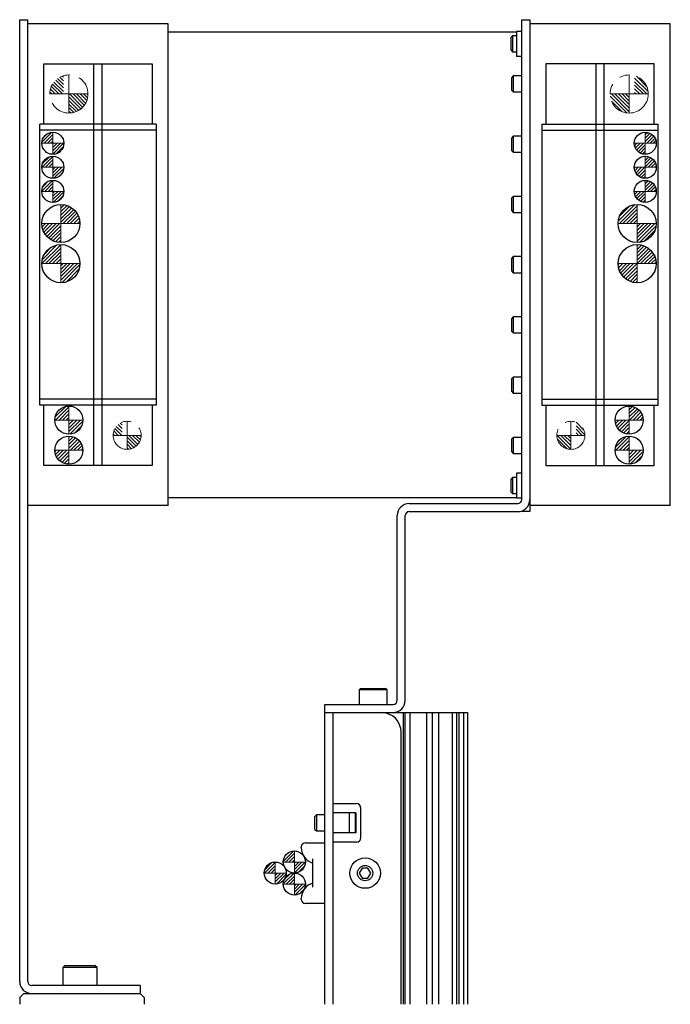
# Model space of a CAD drawing. Extents: x 10754 to 13237, y 1219 to 3330.
# Drawn here: x 10774 to 10936, y 2652 to 2898 of the extents above; entities that cross this region are included whole.
import ezdxf

# ---------------------------------------------------------------- set-up
doc = ezdxf.new("R2010")
doc.units = 0
doc.header["$MEASUREMENT"] = 0
doc.linetypes.add('CENTER2', pattern=[28.575, 19.05, -3.175, 3.175, -3.175])
doc.linetypes.add('PHANTOM', pattern=[2.5, 1.25, -0.25, 0.25, -0.25, 0.25, -0.25])
for name, color, linetype, lineweight in [('中心線', 7, 'CENTER2', 9), ('二点鎖線', 7, 'PHANTOM', 5), ('実線', 7, 'CONTINUOUS', 25), ('細線', 7, 'CONTINUOUS', 13)]:
    doc.layers.add(name, color=color, linetype=linetype, lineweight=lineweight)
pattern_1 = [(45, (28122.9445, -7795.1071), (0.40511326, -0.40511326), [])]
pattern_2 = [(45, (28059.5898, -7795.1071), (0.40511326, -0.40511326), [])]

msp = doc.modelspace()

# ---------------------------------------------------------------- hatches: boundary and pattern name
at = {"layer": '二点鎖線', "ltscale": 10}
h = msp.add_hatch(dxfattribs=at)
h.set_pattern_fill('ANSI31', color=256, scale=5, style=0)
h.set_pattern_definition([(135, (3626.3028, -1796.86844), (0.44194174, 0.44194174), [])])
h.paths.add_polyline_path([(10786.26, 2874.37, 0.414214), (10791.01, 2879.12), (10786.26, 2879.12), (10786.26, 2878.04)])
h.paths.add_polyline_path([(10781.51, 2879.12), (10784.89, 2879.12), (10784.89, 2883.67, 0.330785)])
h = msp.add_hatch(dxfattribs=at)
h.set_pattern_fill('ANSI31', color=256, scale=5, style=0)
h.set_pattern_definition([(135, (3689.6575, -1796.86844), (0.44194174, 0.44194174), [])])
h.paths.add_polyline_path([(10925.76, 2874.37, -0.414214), (10921.01, 2879.12), (10925.76, 2879.12), (10925.76, 2878.04)])
h.paths.add_polyline_path([(10930.51, 2879.12), (10927.13, 2879.12), (10927.13, 2883.67, -0.330785)])
h = msp.add_hatch(dxfattribs=at)
h.set_pattern_fill('ANSI31', color=256, scale=5, style=0)
h.set_pattern_definition([(135, (3626.9461, -1881.86844), (0.44194174, 0.44194174), [])])
h.paths.add_polyline_path([(10800.76, 2790.62, 0.414214), (10804.26, 2794.12), (10800.76, 2794.12), (10800.76, 2793.25)])
h.paths.add_polyline_path([(10797.26, 2794.12), (10799.49, 2794.12), (10799.49, 2797.38, 0.30885)])
h = msp.add_hatch(dxfattribs=at)
h.set_pattern_fill('ANSI31', color=256, scale=5, style=0)
h.set_pattern_definition([(135, (3690.3008, -1881.86844), (0.44194174, 0.44194174), [])])
h.paths.add_polyline_path([(10911.26, 2790.62, -0.414214), (10907.76, 2794.12), (10911.26, 2794.12), (10911.26, 2793.25)])
h.paths.add_polyline_path([(10914.76, 2794.12), (10912.53, 2794.12), (10912.53, 2797.38, -0.30885)])
at = {"layer": '細線'}
h = msp.add_hatch(dxfattribs=at)
h.set_pattern_fill('ANSI31', color=256, scale=4.583333, angle=90, style=0)
h.set_pattern_definition(pattern_2)
h.paths.add_polyline_path([(10782.26, 2864.12, 0.414214), (10785.01, 2866.87), (10782.26, 2866.87)])
h.paths.add_polyline_path([(10782.26, 2869.62, 0.414214), (10779.51, 2866.87), (10782.26, 2866.87)])
h = msp.add_hatch(dxfattribs=at)
h.set_pattern_fill('ANSI31', color=256, scale=4.583333, angle=90, style=0)
h.set_pattern_definition(pattern_1)
h.paths.add_polyline_path([(10929.76, 2864.12, -0.414214), (10927.01, 2866.87), (10929.76, 2866.87)])
h.paths.add_polyline_path([(10929.76, 2869.62, -0.414214), (10932.51, 2866.87), (10929.76, 2866.87)])
h = msp.add_hatch(dxfattribs=at)
h.set_pattern_fill('ANSI31', color=256, scale=4.583333, angle=90, style=0)
h.set_pattern_definition([(45, (28069.2923, -7794.9729), (0.40511326, -0.40511326), [])])
h.paths.add_polyline_path([(10782.26, 2858.12, 0.414214), (10785.01, 2860.87), (10782.26, 2860.87)])
h.paths.add_polyline_path([(10782.26, 2863.62, 0.414214), (10779.51, 2860.87), (10782.26, 2860.87)])
h = msp.add_hatch(dxfattribs=at)
h.set_pattern_fill('ANSI31', color=256, scale=4.583333, angle=90, style=0)
h.set_pattern_definition([(45, (28132.647, -7794.9729), (0.40511326, -0.40511326), [])])
h.paths.add_polyline_path([(10929.76, 2858.12, -0.414214), (10927.01, 2860.87), (10929.76, 2860.87)])
h.paths.add_polyline_path([(10929.76, 2863.62, -0.414214), (10932.51, 2860.87), (10929.76, 2860.87)])
h = msp.add_hatch(dxfattribs=at)
h.set_pattern_fill('ANSI31', color=256, scale=4.583333, angle=90, style=0)
h.set_pattern_definition(pattern_2)
h.paths.add_polyline_path([(10782.26, 2852.12, 0.414214), (10785.01, 2854.87), (10782.26, 2854.87)])
h.paths.add_polyline_path([(10782.26, 2857.62, 0.414214), (10779.51, 2854.87), (10782.26, 2854.87)])
h = msp.add_hatch(dxfattribs=at)
h.set_pattern_fill('ANSI31', color=256, scale=4.583333, angle=90, style=0)
h.set_pattern_definition(pattern_1)
h.paths.add_polyline_path([(10929.76, 2852.12, -0.414214), (10927.01, 2854.87), (10929.76, 2854.87)])
h.paths.add_polyline_path([(10929.76, 2857.62, -0.414214), (10932.51, 2854.87), (10929.76, 2854.87)])
h = msp.add_hatch(dxfattribs=at)
h.set_pattern_fill('ANSI31', color=256, scale=5, style=0)
h.set_pattern_definition([(45, (3450.28, 1910.7489), (-0.44194174, 0.44194174), [])])
h.paths.add_polyline_path([(10784.26, 2851.62, -0.414214), (10789.01, 2846.87), (10784.26, 2846.87)])
h.paths.add_polyline_path([(10779.51, 2846.87), (10784.26, 2846.87), (10784.26, 2842.12, -0.414214)])
h.paths.add_polyline_path([(10784.3, 2842.11), (10784.3, 2847.01), (10782.86, 2847.01), (10782.86, 2842.11)], flags=9)
h = msp.add_hatch(dxfattribs=at)
h.set_pattern_fill('ANSI31', color=256, scale=5, style=0)
h.set_pattern_definition([(45, (3513.6347, 1910.7489), (-0.44194174, 0.44194174), [])])
h.paths.add_polyline_path([(10927.76, 2851.62, 0.414214), (10923.01, 2846.87), (10927.76, 2846.87)])
h.paths.add_polyline_path([(10932.51, 2846.87), (10927.76, 2846.87), (10927.76, 2842.12, 0.414214)])
h.paths.add_polyline_path([(10927.72, 2842.11), (10927.72, 2847.01), (10929.16, 2847.01), (10929.16, 2842.11)], flags=9)
h = msp.add_hatch(dxfattribs=at)
h.set_pattern_fill('ANSI31', color=256, scale=5, style=0)
h.set_pattern_definition([(45, (3449.28, 1868.8141), (-0.44194174, 0.44194174), [])])
h.paths.add_polyline_path([(10784.26, 2832.12, 0.414214), (10789.01, 2836.87), (10784.26, 2836.87)])
h.paths.add_polyline_path([(10779.51, 2836.87), (10784.26, 2836.87), (10784.26, 2841.62, 0.414214)])
h.paths.add_polyline_path([(10784.3, 2841.64), (10784.3, 2836.74), (10782.86, 2836.74), (10782.86, 2841.64)], flags=9)
h = msp.add_hatch(dxfattribs=at)
h.set_pattern_fill('ANSI31', color=256, scale=5, style=0)
h.set_pattern_definition([(45, (3512.6347, 1868.8141), (-0.44194174, 0.44194174), [])])
h.paths.add_polyline_path([(10927.76, 2832.12, -0.414214), (10923.01, 2836.87), (10927.76, 2836.87)])
h.paths.add_polyline_path([(10932.51, 2836.87), (10927.76, 2836.87), (10927.76, 2841.62, -0.414214)])
h.paths.add_polyline_path([(10927.72, 2841.64), (10927.72, 2836.74), (10929.16, 2836.74), (10929.16, 2841.64)], flags=9)
h = msp.add_hatch(dxfattribs=at)
h.set_pattern_fill('ANSI31', color=256, scale=5, style=0)
h.set_pattern_definition([(45, (3436.78, 1829.8641), (-0.44194174, 0.44194174), [])])
h.paths.add_polyline_path([(10786.26, 2794.42, 0.414214), (10789.76, 2797.92), (10786.26, 2797.92)])
h.paths.add_polyline_path([(10786.26, 2797.92), (10786.26, 2801.42, 0.414214), (10782.76, 2797.92)])
h.paths.add_polyline_path([(10786.29, 2800.86), (10786.29, 2797.81), (10785.17, 2797.81), (10785.17, 2800.86)], flags=9)
h = msp.add_hatch(dxfattribs=at)
h.set_pattern_fill('ANSI31', color=256, scale=5, style=0)
h.set_pattern_definition([(45, (3500.1347, 1829.8641), (-0.44194174, 0.44194174), [])])
h.paths.add_polyline_path([(10925.76, 2794.42, -0.414214), (10922.26, 2797.92), (10925.76, 2797.92)])
h.paths.add_polyline_path([(10925.76, 2797.92), (10925.76, 2801.42, -0.414214), (10929.26, 2797.92)])
h.paths.add_polyline_path([(10925.73, 2800.86), (10925.73, 2797.81), (10926.85, 2797.81), (10926.85, 2800.86)], flags=9)
h = msp.add_hatch(dxfattribs=at)
h.set_pattern_fill('ANSI31', color=256, scale=5, style=0)
h.set_pattern_definition([(45, (3451.28, 1877.3641), (-0.44194174, 0.44194174), [])])
h.paths.add_polyline_path([(10786.26, 2793.92, -0.414214), (10789.76, 2790.42), (10786.26, 2790.42)])
h.paths.add_polyline_path([(10786.26, 2790.42), (10786.26, 2786.92, -0.414214), (10782.76, 2790.42)])
h.paths.add_polyline_path([(10786.29, 2787.49), (10786.29, 2790.54), (10785.17, 2790.54), (10785.17, 2787.49)], flags=9)
h = msp.add_hatch(dxfattribs=at)
h.set_pattern_fill('ANSI31', color=256, scale=5, style=0)
h.set_pattern_definition([(45, (3514.6347, 1877.3641), (-0.44194174, 0.44194174), [])])
h.paths.add_polyline_path([(10925.76, 2793.92, 0.414214), (10922.26, 2790.42), (10925.76, 2790.42)])
h.paths.add_polyline_path([(10925.76, 2790.42), (10925.76, 2786.92, 0.414214), (10929.26, 2790.42)])
h.paths.add_polyline_path([(10925.73, 2787.49), (10925.73, 2790.54), (10926.85, 2790.54), (10926.85, 2787.49)], flags=9)
h = msp.add_hatch(dxfattribs=at)
h.set_pattern_fill('ANSI31', color=256, scale=4.583333, angle=90, style=0)
h.set_pattern_definition([(45, (28119.72726, -7974.1071), (0.40511326, -0.40511326), [])])
h.paths.add_polyline_path([(10842.4, 2685.12, 0.414214), (10845.15, 2687.87), (10842.4, 2687.87)])
h.paths.add_polyline_path([(10842.4, 2690.62, 0.414214), (10839.65, 2687.87), (10842.4, 2687.87)])
h = msp.add_hatch(dxfattribs=at)
h.set_pattern_fill('ANSI31', color=256, scale=4.583333, angle=90, style=0)
h.set_pattern_definition([(45, (28124.66665, -7970.7229), (0.40511326, -0.40511326), [])])
h.paths.add_polyline_path([(10837.63, 2682.37, 0.414214), (10840.38, 2685.12), (10837.63, 2685.12)])
h.paths.add_polyline_path([(10837.63, 2687.87, 0.414214), (10834.88, 2685.12), (10837.63, 2685.12)])
h = msp.add_hatch(dxfattribs=at)
h.set_pattern_fill('ANSI31', color=256, scale=4.583333, angle=90, style=0)
h.set_pattern_definition([(45, (28119.72726, -7967.6071), (0.40511326, -0.40511326), [])])
h.paths.add_polyline_path([(10842.4, 2679.62, 0.414214), (10845.15, 2682.37), (10842.4, 2682.37)])
h.paths.add_polyline_path([(10842.4, 2685.12, 0.414214), (10839.65, 2682.37), (10842.4, 2682.37)])

# ---------------------------------------------------------------- linework, layer by layer
at = {"layer": '中心線'}
for p, q in [((10782.26, 2869.62), (10782.26, 2864.12)), ((10929.76, 2869.62), (10929.76, 2864.12)), ((10785.01, 2866.87), (10779.51, 2866.87)), ((10927.01, 2866.87), (10932.51, 2866.87)), ((10782.26, 2863.62), (10782.26, 2858.12)), ((10929.76, 2863.62), (10929.76, 2858.12)), ((10785.01, 2860.87), (10779.51, 2860.87)), ((10927.01, 2860.87), (10932.51, 2860.87)), ((10782.26, 2857.62), (10782.26, 2852.12)), ((10929.76, 2857.62), (10929.76, 2852.12)), ((10785.01, 2854.87), (10779.51, 2854.87)), ((10927.01, 2854.87), (10932.51, 2854.87)), ((10784.26, 2842.12), (10784.26, 2851.62)), ((10927.76, 2842.12), (10927.76, 2851.62)), ((10789.01, 2846.87), (10779.51, 2846.87)), ((10923.01, 2846.87), (10932.51, 2846.87)), ((10784.26, 2841.62), (10784.26, 2832.12)), ((10927.76, 2841.62), (10927.76, 2832.12)), ((10789.01, 2836.87), (10779.51, 2836.87)), ((10923.01, 2836.87), (10932.51, 2836.87)), ((10786.26, 2801.42), (10786.26, 2794.42)), ((10925.76, 2801.42), (10925.76, 2794.42)), ((10789.76, 2797.92), (10782.76, 2797.92)), ((10922.26, 2797.92), (10929.26, 2797.92)), ((10786.26, 2786.92), (10786.26, 2793.92)), ((10925.76, 2786.92), (10925.76, 2793.92)), ((10789.76, 2790.42), (10782.76, 2790.42)), ((10922.26, 2790.42), (10929.26, 2790.42)), ((10842.4, 2690.62), (10842.4, 2685.12)), ((10837.63, 2687.87), (10837.63, 2682.37)), ((10845.15, 2687.87), (10839.65, 2687.87)), ((10840.38, 2685.12), (10834.88, 2685.12)), ((10842.4, 2685.12), (10842.4, 2679.62)), ((10845.15, 2682.37), (10839.65, 2682.37))]:
    msp.add_line(p, q, dxfattribs=at)
at = {"layer": '二点鎖線', "ltscale": 10}
for p, q in [((10786.26, 2883.87), (10786.26, 2874.37)), ((10925.76, 2883.87), (10925.76, 2874.37)), ((10791.01, 2879.12), (10781.51, 2879.12)), ((10921.01, 2879.12), (10930.51, 2879.12)), ((10800.76, 2797.62), (10800.76, 2790.62)), ((10911.26, 2797.62), (10911.26, 2790.62)), ((10804.26, 2794.12), (10797.26, 2794.12)), ((10907.76, 2794.12), (10914.76, 2794.12))]:
    msp.add_line(p, q, dxfattribs=at)
for centre, radius in [((10786.26, 2879.12), 4.75), ((10925.76, 2879.12), 4.75), ((10800.76, 2794.12), 3.5), ((10911.26, 2794.12), 3.5)]:
    msp.add_circle(centre, radius, dxfattribs=at)
at = {"layer": '実線'}
for p, q in [((10774.01, 2897.62), (10776.01, 2897.62)), ((10774.01, 2658.12), (10774.01, 2897.62)), ((10776.01, 2658.12), (10776.01, 2897.62)), ((10811.01, 2896.62), (10776.01, 2896.62)), ((10811.01, 2776.62), (10811.01, 2896.62)), ((10899.01, 2778.12), (10899.01, 2897.62)), ((10899.01, 2897.62), (10901.01, 2897.62)), ((10901.01, 2897.62), (10901.01, 2775.12)), ((10936.01, 2896.62), (10901.01, 2896.62)), ((10936.01, 2776.62), (10936.01, 2896.62)), ((10811.01, 2894.62), (10897.7, 2894.62)), ((10896.74, 2893.62), (10896.36, 2893.24)), ((10896.36, 2890), (10896.36, 2893.24)), ((10897.7, 2893.62), (10896.74, 2893.62)), ((10896.74, 2893.62), (10896.74, 2889.62)), ((10899.01, 2894.68), (10897.7, 2894.68)), ((10897.7, 2894.68), (10897.7, 2888.57)), ((10896.36, 2890), (10896.74, 2889.62)), ((10896.74, 2889.62), (10897.7, 2889.62)), ((10897.7, 2888.57), (10899.01, 2888.57)), ((10780.01, 2871.62), (10780.01, 2886.62)), ((10780.01, 2886.62), (10807.01, 2886.62)), ((10792.51, 2786.62), (10792.51, 2886.62)), ((10794.51, 2786.62), (10794.51, 2886.62)), ((10807.01, 2886.62), (10807.01, 2871.62)), ((10905.01, 2886.62), (10905.01, 2871.62)), ((10932.01, 2886.62), (10905.01, 2886.62)), ((10917.51, 2786.62), (10917.51, 2886.62)), ((10919.51, 2786.62), (10919.51, 2886.62)), ((10932.01, 2871.62), (10932.01, 2886.62)), ((10896.89, 2883.62), (10896.51, 2883.24)), ((10899.01, 2883.62), (10896.89, 2883.62)), ((10896.89, 2883.62), (10896.89, 2879.62)), ((10896.51, 2880), (10896.51, 2883.24)), ((10896.51, 2880), (10896.89, 2879.62)), ((10896.89, 2879.62), (10899.01, 2879.62)), ((10808.01, 2871.62), (10779.01, 2871.62)), ((10779.01, 2801.62), (10779.01, 2871.62)), ((10808.01, 2871.62), (10808.01, 2801.62)), ((10904.01, 2871.62), (10933.01, 2871.62)), ((10904.01, 2871.62), (10904.01, 2801.62)), ((10933.01, 2801.62), (10933.01, 2871.62)), ((10808.01, 2870.12), (10779.01, 2870.12)), ((10904.01, 2870.12), (10933.01, 2870.12)), ((10896.89, 2868.62), (10896.51, 2868.24)), ((10896.51, 2865), (10896.51, 2868.24)), ((10899.01, 2868.62), (10896.89, 2868.62)), ((10896.89, 2868.62), (10896.89, 2864.62)), ((10896.51, 2865), (10896.89, 2864.62)), ((10896.89, 2864.62), (10899.01, 2864.62)), ((10896.89, 2853.62), (10896.51, 2853.24)), ((10896.51, 2850), (10896.51, 2853.24)), ((10899.01, 2853.62), (10896.89, 2853.62)), ((10896.89, 2853.62), (10896.89, 2849.62)), ((10896.51, 2850), (10896.89, 2849.62)), ((10896.89, 2849.62), (10899.01, 2849.62)), ((10896.89, 2838.62), (10896.51, 2838.24)), ((10896.51, 2835), (10896.51, 2838.24)), ((10899.01, 2838.62), (10896.89, 2838.62)), ((10896.89, 2838.62), (10896.89, 2834.62)), ((10896.51, 2835), (10896.89, 2834.62)), ((10896.89, 2834.62), (10899.01, 2834.62)), ((10896.89, 2823.62), (10896.51, 2823.24)), ((10896.51, 2820), (10896.51, 2823.24)), ((10899.01, 2823.62), (10896.89, 2823.62)), ((10896.89, 2823.62), (10896.89, 2819.62)), ((10896.51, 2820), (10896.89, 2819.62)), ((10896.89, 2819.62), (10899.01, 2819.62)), ((10896.89, 2808.62), (10896.51, 2808.24)), ((10896.51, 2805), (10896.51, 2808.24)), ((10899.01, 2808.62), (10896.89, 2808.62)), ((10896.89, 2808.62), (10896.89, 2804.62)), ((10896.51, 2805), (10896.89, 2804.62)), ((10808.01, 2803.12), (10779.01, 2803.12)), ((10896.89, 2804.62), (10899.01, 2804.62)), ((10904.01, 2803.12), (10933.01, 2803.12)), ((10808.01, 2801.62), (10779.01, 2801.62)), ((10780.01, 2786.62), (10780.01, 2801.62)), ((10807.01, 2801.62), (10807.01, 2786.62)), ((10904.01, 2801.62), (10933.01, 2801.62)), ((10905.01, 2801.62), (10905.01, 2786.62)), ((10932.01, 2786.62), (10932.01, 2801.62)), ((10896.89, 2793.62), (10896.51, 2793.24)), ((10896.51, 2790), (10896.51, 2793.24)), ((10899.01, 2793.62), (10896.89, 2793.62)), ((10896.89, 2793.62), (10896.89, 2789.62)), ((10896.51, 2790), (10896.89, 2789.62)), ((10896.89, 2789.62), (10899.01, 2789.62)), ((10807.01, 2786.62), (10780.01, 2786.62)), ((10905.01, 2786.62), (10932.01, 2786.62)), ((10896.74, 2783.62), (10896.36, 2783.24)), ((10896.36, 2780), (10896.36, 2783.24)), ((10897.7, 2783.62), (10896.74, 2783.62)), ((10896.74, 2783.62), (10896.74, 2779.62)), ((10899.01, 2784.68), (10897.7, 2784.68)), ((10897.7, 2784.68), (10897.7, 2778.57)), ((10811.01, 2778.62), (10897.7, 2778.62)), ((10896.36, 2780), (10896.74, 2779.62)), ((10896.74, 2779.62), (10897.7, 2779.62)), ((10897.7, 2778.57), (10899.01, 2778.57)), ((10811.01, 2776.62), (10776.01, 2776.62)), ((10871.01, 2777.12), (10898.01, 2777.12)), ((10936.01, 2776.62), (10901.01, 2776.62)), ((10868.01, 2728.12), (10868.01, 2774.12)), ((10870.01, 2728.12), (10870.01, 2774.12)), ((10871.01, 2775.12), (10898.01, 2775.12)), ((10899.01, 2775.12), (10899.01, 2775.29)), ((10901.01, 2775.12), (10899.01, 2775.12)), ((10858.91, 2731.12), (10858.51, 2730.72)), ((10858.51, 2730.72), (10858.51, 2727.12)), ((10865.51, 2730.72), (10858.51, 2730.72)), ((10858.91, 2731.12), (10865.11, 2731.12)), ((10865.51, 2730.72), (10865.11, 2731.12)), ((10865.51, 2727.12), (10865.51, 2730.72)), ((10850.01, 2727.12), (10867.01, 2727.12)), ((10850.01, 2652.44), (10850.01, 2727.12)), ((10850.01, 2725.12), (10885.51, 2725.12)), ((10852.01, 2725.12), (10852.01, 2652.44)), ((10869.51, 2725.12), (10869.51, 2652.44)), ((10870.01, 2652.44), (10870.01, 2725.12)), ((10871.19, 2725.12), (10871.19, 2652.44)), ((10875.28, 2725.12), (10875.28, 2652.44)), ((10876.71, 2725.12), (10876.71, 2652.44)), ((10878.27, 2725.12), (10878.27, 2652.44)), ((10881.69, 2725.12), (10881.69, 2652.44)), ((10882.8, 2725.12), (10882.8, 2652.44)), ((10883.39, 2725.12), (10883.39, 2652.44)), ((10884.55, 2725.12), (10884.55, 2652.44)), ((10885.51, 2725.12), (10885.51, 2652.44)), ((10869.01, 2652.44), (10869.01, 2720.12)), ((10852.01, 2702.42), (10857.91, 2702.42)), ((10847.89, 2699.62), (10847.51, 2699.24)), ((10850.01, 2699.62), (10847.89, 2699.62)), ((10847.89, 2699.62), (10847.89, 2695.62)), ((10857.72, 2700.12), (10852.01, 2700.12)), ((10856.01, 2700.12), (10856.01, 2695.12)), ((10857.51, 2700.12), (10857.51, 2695.12)), ((10857.72, 2700.12), (10857.72, 2695.12)), ((10858.91, 2701.42), (10858.91, 2693.82)), ((10847.51, 2696), (10847.51, 2699.24)), ((10847.51, 2696), (10847.89, 2695.62)), ((10847.89, 2695.62), (10850.01, 2695.62)), ((10857.72, 2695.12), (10852.01, 2695.12)), ((10845.11, 2692.67), (10850.01, 2692.67)), ((10857.91, 2692.82), (10852.01, 2692.82)), ((10844.11, 2691.47), (10844.11, 2691.67)), ((10847.01, 2681.57), (10847.01, 2688.68)), ((10859.29, 2686.37), (10858.57, 2685.12)), ((10858.57, 2685.12), (10859.29, 2683.87)), ((10860.73, 2686.37), (10859.29, 2686.37)), ((10861.45, 2685.12), (10860.73, 2686.37)), ((10860.73, 2683.87), (10861.45, 2685.12)), ((10859.29, 2683.87), (10860.73, 2683.87)), ((10844.11, 2678.57), (10844.11, 2678.78)), ((10850.01, 2677.57), (10845.11, 2677.57)), ((10785.26, 2662.12), (10784.76, 2661.62)), ((10784.76, 2661.62), (10784.76, 2657.12)), ((10793.26, 2661.62), (10784.76, 2661.62)), ((10785.26, 2662.12), (10792.76, 2662.12)), ((10793.26, 2661.62), (10792.76, 2662.12)), ((10793.26, 2657.12), (10793.26, 2661.62)), ((10804.01, 2657.12), (10777.01, 2657.12)), ((10804.01, 2657.12), (10804.01, 2655.12)), ((10775.01, 2655.12), (10774.01, 2654.12)), ((10774.01, 2654.12), (10774.01, 2652.44)), ((10775.01, 2655.12), (10804.01, 2655.12)), ((10805.01, 2654.12), (10804.01, 2655.12)), ((10805.01, 2654.12), (10805.01, 2652.44))]:
    msp.add_line(p, q, dxfattribs=at)
for centre, radius in [((10782.26, 2866.87), 2.75), ((10929.76, 2866.87), 2.75), ((10782.26, 2860.87), 2.75), ((10929.76, 2860.87), 2.75), ((10782.26, 2854.87), 2.75), ((10929.76, 2854.87), 2.75), ((10784.26, 2846.87), 4.75), ((10927.76, 2846.87), 4.75), ((10784.26, 2836.87), 4.75), ((10927.76, 2836.87), 4.75), ((10786.26, 2797.92), 3.5), ((10925.76, 2797.92), 3.5), ((10786.26, 2790.42), 3.5), ((10925.76, 2790.42), 3.5), ((10842.4, 2687.87), 2.75), ((10837.63, 2685.12), 2.75), ((10860.01, 2685.12), 3.8), ((10842.4, 2682.37), 2.75), ((10860.01, 2685.12), 1.9)]:
    msp.add_circle(centre, radius, dxfattribs=at)
for centre, radius, start, end in [((10898.01, 2778.12), 1, 270, 0), ((10898.01, 2778.12), 3, 270, 0), ((10871.01, 2774.12), 3, 90, 180), ((10871.01, 2774.12), 1, 90, 180), ((10867.01, 2728.12), 1, 270, 0), ((10867.01, 2728.12), 3, 270, 0), ((10864.01, 2720.12), 5, 0, 90), ((10857.91, 2701.42), 1, 0, 90), ((10845.11, 2691.67), 1, 90, 180), ((10857.91, 2693.82), 1, 270, 0), ((10848.11, 2691.47), 4, 180, 254.038), ((10848.11, 2678.78), 4, 105.962, 180), ((10845.11, 2678.57), 1, 180, 270), ((10777.01, 2658.12), 3, 180, 270), ((10777.01, 2658.12), 1, 180, 270)]:
    msp.add_arc(centre, radius, start, end, dxfattribs=at)

doc.saveas('drawing.dxf')
